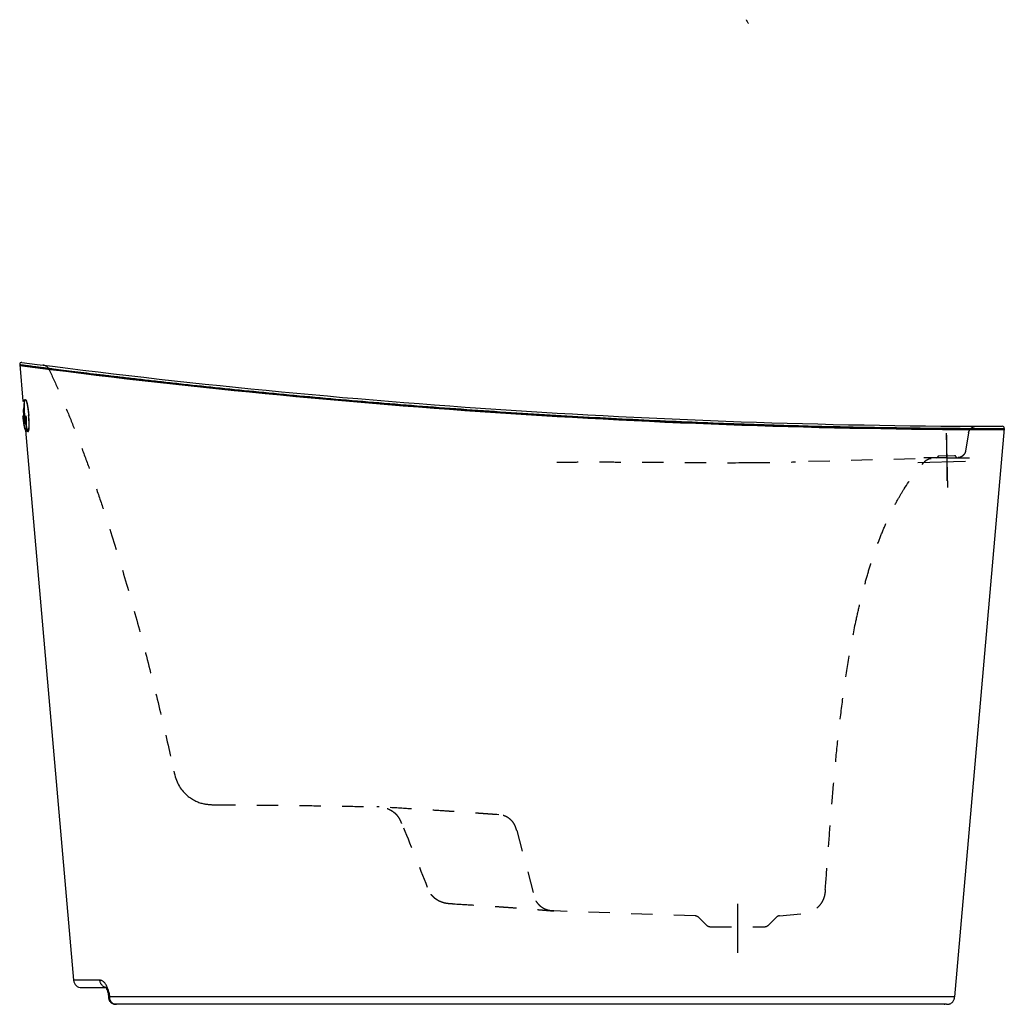
# Model space of a CAD drawing. Units: inches. Extents: x 23.9 to 69.8, y 16.2 to 62.2.
import ezdxf

# ---------------------------------------------------------------- set-up
doc = ezdxf.new("R2010")
doc.units = ezdxf.units.IN
doc.header["$LTSCALE"] = 9.973333
doc.header["$MEASUREMENT"] = 0
doc.linetypes.add('CENTER', pattern=[0.6, 0.375, -0.075, 0.075, -0.075])
doc.linetypes.add('HIDDEN', pattern=[0.2, 0.1, -0.1])
doc.layers.get('0').update_dxf_attribs({"linetype": 'CONTINUOUS'})
for name, color, linetype in [('5_AXIS', 7, 'CONTINUOUS'), ('6_SURFACES', 7, 'CONTINUOUS'), ('DEFAULT_1', 7, 'CENTER'), ('DEFAULT_2', 8, 'HIDDEN')]:
    doc.layers.add(name, color=color, linetype=linetype)

msp = doc.modelspace()

# ---------------------------------------------------------------- linework, layer by layer
at = {"color": 7, "linetype": 'Continuous'}
for p, q in [((23.851, 46.098), (24.002, 44.381)), ((24.05, 43.885), (24.042, 43.858)), ((24.082, 43.524), (24.07, 43.549)), ((24.12, 43.027), (26.368, 17.338)), ((24.132, 43.044), (24.134, 43.043)), ((69.832, 43.112), (67.509, 16.556)), ((28.096, 16.311), (28.122, 16.288)), ((67.135, 16.214), (28.372, 16.214))]:
    msp.add_line(p, q, dxfattribs=at)
at = {"color": 9, "linetype": 'Continuous'}
for p, q in [((24.05, 43.529), (24.051, 43.526)), ((28.054, 16.556), (28.039, 16.715)), ((29.379, 16.556), (28.054, 16.556)), ((30.116, 16.556), (29.379, 16.556)), ((62.491, 16.556), (30.116, 16.556)), ((62.509, 16.556), (62.491, 16.556)), ((67.509, 16.556), (62.509, 16.556))]:
    msp.add_line(p, q, dxfattribs=at)
at = {"color": 7, "linetype": 'Continuous'}
for points in [[(27.999, 16.555), (28.003, 16.516), (28.01, 16.474), (28.02, 16.435), (28.034, 16.4), (28.052, 16.368), (28.072, 16.338), (28.096, 16.311)], [(28.122, 16.288), (28.15, 16.267), (28.182, 16.249), (28.216, 16.235), (28.252, 16.224), (28.292, 16.217), (28.335, 16.214), (28.372, 16.214)]]:
    msp.add_lwpolyline(points, dxfattribs=at)
for centre, radius, start, end in [((23.945, 46.106), 0.094, 82.5561, 185), ((69.841, 397.381), 354.292, 262.54167, 269.99823), ((69.841, 397.381), 354.323, 262.54278, 269.99779), ((69.841, 397.381), 354.167, 262.55614, 269.98341), ((69.739, 43.12), 0.094, 355, 89.9834), ((67.06, 16.402), 0.188, 258.6901, 270)]:
    msp.add_arc(centre, radius, start, end, dxfattribs=at)
at = {"color": 9, "linetype": 'Continuous'}
for centre, radius, start, end in [((25.906, 43.812), 1.877, 188.7764, 190.2554), ((25.572, 43.753), 1.538, 190.3126, 190.5153), ((25.034, 43.645), 0.99, 192.3748, 192.6776), ((24.599, 43.538), 0.541, 195.3043, 195.6733), ((24.306, 43.446), 0.234, 200.1305, 200.2731)]:
    msp.add_arc(centre, radius, start, end, dxfattribs=at)
for points, knots in [([(57.889, 62.024), (57.88, 62.041), (57.859, 62.075), (57.834, 62.116), (57.815, 62.147), (57.804, 62.168), (57.795, 62.187), (57.791, 62.199), (57.79, 62.205)], [0, 0, 0, 0, 0.287459, 0.56967, 0.699287, 0.816125, 0.91712, 1, 1, 1, 1]), ([(23.851, 46.098), (23.851, 46.098), (23.852, 46.097), (23.852, 46.097), (23.853, 46.097), (23.854, 46.097), (23.856, 46.097), (23.86, 46.096), (23.865, 46.096), (23.87, 46.095), (23.877, 46.094), (23.888, 46.093), (23.905, 46.091), (23.928, 46.088), (23.955, 46.084), (23.986, 46.08), (24.021, 46.076), (24.076, 46.068), (24.155, 46.058), (24.262, 46.044), (24.385, 46.029), (24.523, 46.011), (24.677, 45.991), (24.846, 45.97), (25.029, 45.946), (25.228, 45.921), (25.52, 45.885), (25.92, 45.835), (26.438, 45.771), (27.006, 45.702), (27.621, 45.628), (28.28, 45.55), (28.98, 45.468), (29.717, 45.384), (30.49, 45.297), (31.584, 45.177), (33.019, 45.024), (34.814, 44.842), (36.692, 44.661), (38.637, 44.484), (40.634, 44.314), (42.67, 44.152), (44.732, 44), (47.497, 43.813), (50.255, 43.65), (52.989, 43.512), (54.993, 43.423), (56.945, 43.346), (58.831, 43.283), (60.633, 43.231), (62.335, 43.191), (63.68, 43.166), (64.691, 43.15), (65.394, 43.141), (66.055, 43.133), (66.672, 43.127), (67.242, 43.122), (67.761, 43.118), (68.228, 43.116), (68.582, 43.114), (68.837, 43.114), (69.006, 43.113), (69.16, 43.113), (69.299, 43.112), (69.422, 43.112), (69.528, 43.112), (69.619, 43.112), (69.685, 43.112), (69.729, 43.112), (69.756, 43.112), (69.779, 43.112), (69.798, 43.112), (69.811, 43.112), (69.819, 43.112), (69.824, 43.112), (69.827, 43.112), (69.83, 43.112), (69.831, 43.112), (69.832, 43.112), (69.832, 43.112)], [0, 0, 0, 0, 0.000003, 0.000011, 0.000026, 0.000046, 0.000103, 0.000182, 0.000285, 0.00041, 0.000558, 0.000729, 0.001138, 0.001638, 0.002229, 0.002909, 0.00368, 0.004539, 0.006525, 0.008862, 0.011547, 0.014574, 0.017938, 0.021633, 0.025653, 0.02999, 0.034638, 0.044835, 0.056183, 0.068617, 0.082071, 0.096479, 0.111778, 0.127902, 0.144791, 0.162385, 0.199464, 0.238712, 0.279744, 0.322209, 0.365786, 0.410178, 0.455107, 0.500302, 0.590442, 0.634852, 0.678448, 0.720928, 0.761967, 0.801207, 0.838257, 0.872689, 0.888778, 0.904035, 0.918396, 0.931799, 0.944177, 0.955468, 0.965608, 0.974537, 0.97853, 0.982199, 0.98554, 0.988544, 0.991209, 0.993528, 0.995498, 0.997114, 0.997789, 0.998375, 0.998871, 0.999277, 0.999593, 0.999718, 0.999819, 0.999898, 0.999955, 0.999989, 1, 1, 1, 1]), ([(24.029, 43.705), (24.032, 43.675), (24.038, 43.616), (24.046, 43.557), (24.05, 43.529)], [0, 0, 0, 0, 0.514753, 1, 1, 1, 1]), ([(24.086, 43.365), (24.087, 43.362), (24.09, 43.357), (24.093, 43.35), (24.096, 43.344), (24.099, 43.339), (24.102, 43.336), (24.104, 43.335), (24.105, 43.334), (24.107, 43.334), (24.109, 43.334), (24.111, 43.335), (24.112, 43.337), (24.114, 43.339), (24.116, 43.342), (24.119, 43.348), (24.121, 43.355), (24.122, 43.363), (24.124, 43.372), (24.126, 43.383), (24.128, 43.4), (24.129, 43.424), (24.131, 43.455), (24.131, 43.491), (24.131, 43.53), (24.129, 43.571), (24.127, 43.63), (24.123, 43.675), (24.121, 43.705)], [0, 0, 0, 0, 0.022, 0.040992, 0.056983, 0.070046, 0.080388, 0.084681, 0.088509, 0.092021, 0.095405, 0.102575, 0.106759, 0.111492, 0.122868, 0.137069, 0.154238, 0.174415, 0.197595, 0.22373, 0.252749, 0.319073, 0.395677, 0.481466, 0.575184, 0.675438, 0.780715, 1, 1, 1, 1]), ([(24.104, 43.333), (24.105, 43.332), (24.106, 43.331), (24.109, 43.331), (24.111, 43.331), (24.114, 43.333), (24.116, 43.335), (24.118, 43.339), (24.12, 43.343), (24.122, 43.349), (24.123, 43.355), (24.126, 43.366), (24.128, 43.381), (24.13, 43.403), (24.132, 43.427), (24.133, 43.455), (24.133, 43.485), (24.133, 43.518), (24.132, 43.553), (24.13, 43.59), (24.128, 43.641), (24.125, 43.679), (24.123, 43.705)], [0, 0, 0, 0, 0.007858, 0.014444, 0.020699, 0.027702, 0.036249, 0.046774, 0.059498, 0.074529, 0.091905, 0.111634, 0.158063, 0.213497, 0.277433, 0.349239, 0.428168, 0.513388, 0.603993, 0.698996, 0.797377, 1, 1, 1, 1]), ([(24.104, 43.331), (24.104, 43.331), (24.106, 43.329), (24.109, 43.327), (24.111, 43.327), (24.114, 43.328), (24.116, 43.33), (24.119, 43.333), (24.121, 43.337), (24.123, 43.342), (24.124, 43.349), (24.127, 43.359), (24.129, 43.374), (24.132, 43.395), (24.133, 43.42), (24.135, 43.448), (24.135, 43.479), (24.135, 43.513), (24.134, 43.561), (24.131, 43.626), (24.127, 43.679), (24.125, 43.705)], [0, 0, 0, 0, 0.009321, 0.016857, 0.023327, 0.029824, 0.037431, 0.046847, 0.058429, 0.072355, 0.088704, 0.107498, 0.152377, 0.206717, 0.270023, 0.341642, 0.420801, 0.506629, 0.598169, 0.794175, 1, 1, 1, 1]), ([(24.06, 43.473), (24.06, 43.469), (24.063, 43.456), (24.066, 43.443), (24.068, 43.433)], [0, 0, 0, 0, 0.261998, 1, 1, 1, 1]), ([(24.069, 43.428), (24.069, 43.425), (24.072, 43.414), (24.075, 43.403), (24.077, 43.395)], [0, 0, 0, 0, 0.266538, 1, 1, 1, 1]), ([(24.078, 43.392), (24.079, 43.387), (24.082, 43.378), (24.085, 43.37), (24.086, 43.365)], [0, 0, 0, 0, 0.532413, 1, 1, 1, 1]), ([(24.097, 43.342), (24.098, 43.34), (24.1, 43.336), (24.102, 43.333), (24.104, 43.331)], [0, 0, 0, 0, 0.555344, 1, 1, 1, 1]), ([(28.054, 16.556), (28.049, 16.556), (28.041, 16.556), (28.031, 16.555), (28.021, 16.555), (28.014, 16.555), (28.01, 16.554), (28.007, 16.554), (28.005, 16.554), (28.003, 16.554), (28.001, 16.554), (28, 16.554), (27.999, 16.554), (27.999, 16.554), (27.999, 16.554), (27.999, 16.555)], [0, 0, 0, 0, 0.230439, 0.43163, 0.603119, 0.744453, 0.803671, 0.855182, 0.89893, 0.934863, 0.96293, 0.983089, 0.995327, 0.998524, 1, 1, 1, 1]), ([(28.386, 16.214), (28.366, 16.214), (28.324, 16.214), (28.261, 16.226), (28.201, 16.255), (28.148, 16.298), (28.105, 16.354), (28.075, 16.419), (28.059, 16.487), (28.055, 16.534), (28.054, 16.556)], [0, 0, 0, 0, 0.114011, 0.230779, 0.352643, 0.480103, 0.611053, 0.742399, 0.872114, 1, 1, 1, 1])]:
    msp.add_open_spline(points, degree=3, knots=knots, dxfattribs=at)
at = {"color": 7, "linetype": 'Continuous'}
for points, knots in [([(24.001, 44.381), (24.007, 44.39), (24.021, 44.407), (24.046, 44.43), (24.075, 44.448), (24.097, 44.457), (24.109, 44.461)], [0, 0, 0, 0, 0.233763, 0.481727, 0.73846, 1, 1, 1, 1]), ([(23.989, 43.705), (23.992, 43.664), (24, 43.584), (24.014, 43.467), (24.028, 43.373), (24.04, 43.304), (24.048, 43.256), (24.057, 43.211), (24.067, 43.171), (24.076, 43.135), (24.085, 43.103), (24.093, 43.08), (24.099, 43.064), (24.103, 43.054), (24.108, 43.045), (24.112, 43.038), (24.116, 43.031), (24.119, 43.028), (24.121, 43.026)], [0, 0, 0, 0, 0.176598, 0.347946, 0.508635, 0.583389, 0.653625, 0.7188, 0.778415, 0.832028, 0.879254, 0.919786, 0.937474, 0.953419, 0.967619, 0.980085, 0.990855, 1, 1, 1, 1]), ([(23.992, 43.705), (23.995, 43.662), (24.004, 43.576), (24.017, 43.472), (24.028, 43.392), (24.037, 43.336), (24.047, 43.284), (24.056, 43.235), (24.066, 43.192), (24.076, 43.153), (24.085, 43.12), (24.094, 43.096), (24.1, 43.08), (24.105, 43.07), (24.11, 43.061), (24.114, 43.054), (24.118, 43.049), (24.123, 43.045), (24.127, 43.043), (24.129, 43.042), (24.131, 43.042), (24.131, 43.043)], [0, 0, 0, 0, 0.190335, 0.373768, 0.460686, 0.543285, 0.620781, 0.692442, 0.757604, 0.815673, 0.866148, 0.908631, 0.926795, 0.942883, 0.956905, 0.968894, 0.978938, 0.987203, 0.994018, 0.997066, 1, 1, 1, 1]), ([(23.997, 43.705), (24, 43.664), (24.008, 43.581), (24.023, 43.462), (24.037, 43.367), (24.049, 43.297), (24.058, 43.25), (24.068, 43.206), (24.077, 43.167), (24.086, 43.133), (24.094, 43.108), (24.101, 43.091), (24.105, 43.08), (24.11, 43.07), (24.114, 43.062), (24.119, 43.055), (24.123, 43.05), (24.127, 43.046), (24.13, 43.044), (24.132, 43.044)], [0, 0, 0, 0, 0.184706, 0.363211, 0.529177, 0.605605, 0.676753, 0.742006, 0.800807, 0.852676, 0.897215, 0.916644, 0.934144, 0.949706, 0.963336, 0.975067, 0.984971, 0.993192, 1, 1, 1, 1]), ([(24.038, 44.077), (24.037, 44.076), (24.036, 44.073), (24.034, 44.07), (24.032, 44.065), (24.03, 44.058), (24.027, 44.047), (24.025, 44.033), (24.023, 44.016), (24.021, 43.996), (24.02, 43.974), (24.019, 43.941), (24.019, 43.894), (24.021, 43.835), (24.024, 43.771), (24.027, 43.727), (24.029, 43.705)], [0, 0, 0, 0, 0.010041, 0.021438, 0.034274, 0.048568, 0.081657, 0.121258, 0.167605, 0.220406, 0.279304, 0.343919, 0.488337, 0.649252, 0.821618, 1, 1, 1, 1]), ([(24.029, 43.705), (24.031, 43.683), (24.036, 43.638), (24.044, 43.574), (24.052, 43.513), (24.061, 43.467), (24.067, 43.433), (24.073, 43.411), (24.078, 43.392), (24.083, 43.375), (24.088, 43.36), (24.092, 43.35), (24.096, 43.343), (24.098, 43.339), (24.101, 43.336), (24.103, 43.334), (24.104, 43.333)], [0, 0, 0, 0, 0.177559, 0.34964, 0.510654, 0.655393, 0.720203, 0.779295, 0.832272, 0.87876, 0.918455, 0.951578, 0.965862, 0.978671, 0.990022, 1, 1, 1, 1]), ([(24.042, 43.858), (24.041, 43.854), (24.039, 43.845), (24.038, 43.83), (24.037, 43.814), (24.037, 43.795), (24.037, 43.774), (24.038, 43.743), (24.04, 43.72), (24.041, 43.704)], [0, 0, 0, 0, 0.083801, 0.177725, 0.28516, 0.407602, 0.543117, 0.689141, 1, 1, 1, 1]), ([(24.041, 43.704), (24.042, 43.694), (24.044, 43.675), (24.047, 43.646), (24.051, 43.62), (24.054, 43.603), (24.056, 43.595)], [0, 0, 0, 0, 0.271804, 0.534757, 0.779918, 1, 1, 1, 1]), ([(24.121, 43.026), (24.122, 43.025), (24.125, 43.022), (24.129, 43.02), (24.132, 43.02), (24.135, 43.02), (24.137, 43.021), (24.139, 43.022), (24.141, 43.024), (24.144, 43.027), (24.147, 43.032), (24.151, 43.04), (24.155, 43.049), (24.158, 43.061), (24.161, 43.074), (24.163, 43.089), (24.167, 43.113), (24.171, 43.146), (24.174, 43.191), (24.176, 43.242), (24.176, 43.298), (24.176, 43.358), (24.174, 43.446), (24.168, 43.562), (24.161, 43.657), (24.157, 43.705)], [0, 0, 0, 0, 0.008763, 0.015908, 0.019126, 0.022276, 0.025502, 0.028941, 0.032706, 0.036883, 0.046691, 0.058686, 0.073012, 0.089736, 0.108873, 0.130414, 0.154329, 0.209076, 0.272622, 0.344319, 0.423407, 0.509026, 0.600236, 0.795322, 1, 1, 1, 1]), ([(24.131, 43.043), (24.133, 43.043), (24.136, 43.044), (24.139, 43.046), (24.143, 43.051), (24.146, 43.057), (24.15, 43.064), (24.153, 43.073), (24.155, 43.084), (24.159, 43.1), (24.163, 43.125), (24.167, 43.158), (24.17, 43.197), (24.172, 43.241), (24.173, 43.288), (24.173, 43.34), (24.172, 43.396), (24.17, 43.475), (24.165, 43.578), (24.158, 43.662), (24.155, 43.705)], [0, 0, 0, 0, 0.005995, 0.012836, 0.021107, 0.031135, 0.043091, 0.057061, 0.073085, 0.09117, 0.133466, 0.183725, 0.241568, 0.30651, 0.377978, 0.455328, 0.537852, 0.624788, 0.808624, 1, 1, 1, 1]), ([(24.056, 43.595), (24.057, 43.591), (24.059, 43.582), (24.062, 43.57), (24.065, 43.559), (24.068, 43.552), (24.07, 43.549)], [0, 0, 0, 0, 0.291172, 0.551184, 0.785753, 1, 1, 1, 1]), ([(24.24, 42.967), (24.229, 42.968), (24.205, 42.973), (24.173, 42.987), (24.145, 43.004), (24.128, 43.019), (24.121, 43.026)], [0, 0, 0, 0, 0.261538, 0.518272, 0.766237, 1, 1, 1, 1]), ([(67.135, 16.214), (67.158, 16.214), (67.193, 16.214), (67.239, 16.22), (67.286, 16.231), (67.342, 16.254), (67.403, 16.298), (67.451, 16.354), (67.479, 16.408), (67.494, 16.453), (67.504, 16.499), (67.507, 16.534), (67.509, 16.556)], [0, 0, 0, 0, 0.120723, 0.181974, 0.244025, 0.370681, 0.5, 0.629319, 0.755975, 0.818026, 0.879277, 1, 1, 1, 1])]:
    msp.add_open_spline(points, degree=3, knots=knots, dxfattribs=at)
at = {"layer": '5_AXIS', "color": 8, "linetype": 'HIDDEN'}
for p, q in [((55.922, 19.912), (55.564, 20.269)), ((58.818, 19.912), (59.18, 20.275))]:
    msp.add_line(p, q, dxfattribs=at)
at = {"layer": '6_SURFACES', "color": 9, "linetype": 'Continuous'}
msp.add_line((27.597, 17.338), (26.368, 17.338), dxfattribs=at)
at = {"layer": '6_SURFACES', "color": 7, "linetype": 'Continuous'}
for p, q in [((26.741, 16.995), (27.881, 16.995)), ((27.881, 16.995), (27.891, 16.981)), ((27.891, 16.982), (27.901, 16.965)), ((27.9, 16.965), (27.911, 16.946)), ((27.911, 16.946), (27.921, 16.925)), ((27.921, 16.925), (27.928, 16.906)), ((27.928, 16.906), (27.942, 16.868)), ((27.983, 16.723), (27.999, 16.555))]:
    msp.add_line(p, q, dxfattribs=at)
for points in [[(27.864, 17.015), (27.864, 17.014), (27.868, 17.011), (27.874, 17.005), (27.882, 16.995)], [(27.942, 16.869), (27.959, 16.818), (27.974, 16.773)], [(27.974, 16.773), (27.976, 16.765), (27.981, 16.74), (27.983, 16.723)]]:
    msp.add_lwpolyline(points, dxfattribs=at)
msp.add_arc((26.741, 17.37), 0.375, 185, 270.0039, dxfattribs=at)
at = {"layer": '6_SURFACES', "color": 9, "linetype": 'Continuous'}
msp.add_arc((27.94, 17.314), 0.319, 255.8043, 258.3389, dxfattribs=at)
for points, knots in [([(27.943, 17.01), (27.932, 17.037), (27.909, 17.089), (27.868, 17.158), (27.824, 17.215), (27.779, 17.261), (27.733, 17.296), (27.687, 17.32), (27.642, 17.334), (27.612, 17.338), (27.597, 17.338)], [0, 0, 0, 0, 0.176807, 0.336218, 0.478614, 0.60536, 0.718402, 0.820063, 0.912966, 1, 1, 1, 1]), ([(27.862, 17.005), (27.844, 17.009), (27.809, 17.021), (27.761, 17.048), (27.717, 17.082), (27.679, 17.124), (27.646, 17.171), (27.622, 17.224), (27.604, 17.279), (27.599, 17.318), (27.597, 17.338)], [0, 0, 0, 0, 0.119914, 0.241054, 0.363734, 0.488108, 0.614162, 0.741723, 0.870473, 1, 1, 1, 1]), ([(27.928, 16.906), (27.925, 16.914), (27.921, 16.93), (27.922, 16.956), (27.93, 16.983), (27.938, 17.001), (27.943, 17.01)], [0, 0, 0, 0, 0.222418, 0.45726, 0.714372, 1, 1, 1, 1]), ([(28.039, 16.715), (28.024, 16.766), (27.995, 16.865), (27.962, 16.963), (27.943, 17.01)], [0, 0, 0, 0, 0.50919, 1, 1, 1, 1]), ([(28.039, 16.715), (28.03, 16.719), (28.015, 16.727), (27.995, 16.741), (27.983, 16.754), (27.977, 16.764), (27.974, 16.77), (27.974, 16.773)], [0, 0, 0, 0, 0.314874, 0.580036, 0.803258, 0.903759, 1, 1, 1, 1]), ([(27.983, 16.723), (27.983, 16.723), (27.984, 16.722), (27.986, 16.721), (27.988, 16.72), (27.992, 16.719), (27.998, 16.718), (28.006, 16.717), (28.02, 16.716), (28.031, 16.715), (28.039, 16.715)], [0, 0, 0, 0, 0.031074, 0.054586, 0.084648, 0.165682, 0.275442, 0.41408, 0.581368, 1, 1, 1, 1])]:
    msp.add_open_spline(points, degree=3, knots=knots, dxfattribs=at)
at = {"layer": 'DEFAULT_1', "color": 7, "linetype": 'CENTER'}
for p, q in [((67.114, 42.894), (67.181, 40.355)), ((67.145, 41.734), (67.145, 42.8)), ((68.028, 41.569), (65.802, 41.511)), ((67.145, 41.734), (66.078, 41.734)), ((67.145, 41.734), (68.211, 41.734)), ((67.145, 41.734), (67.145, 40.667)), ((57.37, 20.906), (57.37, 18.616))]:
    msp.add_line(p, q, dxfattribs=at)
at = {"layer": 'DEFAULT_2', "color": 8, "linetype": 'HIDDEN'}
for p, q in [((68.165, 42.907), (68.02, 42.057)), ((67.668, 41.747), (60.084, 41.549)), ((66.707, 41.722), (66.707, 41.746)), ((67.509, 41.837), (66.775, 41.818)), ((67.581, 41.769), (67.582, 41.745)), ((40.635, 25.435), (40.532, 25.439)), ((40.64, 25.435), (40.635, 25.435)), ((46.226, 25.069), (46.129, 25.074)), ((47.06, 24.333), (47.87, 21.313)), ((43.921, 20.911), (43.92, 20.911)), ((44.059, 20.908), (43.921, 20.911)), ((55.396, 20.343), (48.794, 20.573)), ((59.335, 20.347), (60.335, 20.435)), ((56.098, 19.839), (58.641, 19.839))]:
    msp.add_line(p, q, dxfattribs=at)
msp.add_lwpolyline([(31.053, 27.102), (31.07, 27.023), (31.092, 26.933), (31.115, 26.845), (31.141, 26.761), (31.169, 26.68), (31.201, 26.603), (31.234, 26.53), (31.271, 26.46), (31.309, 26.393), (31.35, 26.329), (31.392, 26.269), (31.436, 26.212), (31.481, 26.158), (31.527, 26.107), (31.574, 26.058), (31.622, 26.012), (31.671, 25.969), (31.721, 25.928), (31.771, 25.89), (31.821, 25.854), (31.872, 25.82), (31.922, 25.789), (31.973, 25.76), (32.024, 25.733), (32.074, 25.709), (32.124, 25.686), (32.174, 25.666), (32.222, 25.647), (32.27, 25.631), (32.317, 25.617), (32.362, 25.604), (32.407, 25.593), (32.45, 25.583), (32.493, 25.574), (32.535, 25.567), (32.575, 25.561), (32.615, 25.556), (32.654, 25.551), (32.692, 25.548), (32.729, 25.545), (32.764, 25.542), (32.798, 25.54), (32.83, 25.539), (32.862, 25.537), (32.892, 25.536), (32.932, 25.535)], dxfattribs=at)
for centre, radius, start, end in [((24.89, 45.7), 0.375, 24.7274, 82.716), ((57.308, 153.395), 111.881, 270.29762, 271.42154), ((66.777, 41.748), 0.07, 91.5, 181.5), ((67.511, 41.767), 0.07, 1.5, 91.5), ((-96.292, -32.768), 149.461, 21.36152, 22.5986), ((55.388, 20.093), 0.25, 45, 88), ((59.357, 20.098), 0.25, 95, 135), ((56.098, 20.089), 0.25, 225, 270), ((58.641, 20.089), 0.25, 270, 315)]:
    msp.add_arc(centre, radius, start, end, dxfattribs=at)
for points, knots in [([(25.23, 45.857), (25.385, 45.521), (25.69, 44.837), (26.13, 43.788), (26.558, 42.706), (26.975, 41.593), (27.381, 40.453), (27.909, 38.893), (28.538, 36.9), (29.24, 34.469), (29.894, 32.011), (30.5, 29.554), (30.874, 27.916), (31.053, 27.102)], [0, 0, 0, 0, 0.056364, 0.114226, 0.173452, 0.233903, 0.295436, 0.357904, 0.485039, 0.614085, 0.743782, 0.872853, 1, 1, 1, 1]), ([(24.085, 43.714), (24.081, 43.762), (24.074, 43.855), (24.068, 43.97), (24.065, 44.058), (24.064, 44.119), (24.064, 44.177), (24.065, 44.231), (24.068, 44.28), (24.071, 44.324), (24.075, 44.362), (24.079, 44.39), (24.083, 44.41), (24.086, 44.422), (24.089, 44.433), (24.093, 44.442), (24.096, 44.449), (24.1, 44.455), (24.104, 44.459), (24.107, 44.46), (24.109, 44.461)], [0, 0, 0, 0, 0.188864, 0.370522, 0.456589, 0.538436, 0.615333, 0.686598, 0.751606, 0.809802, 0.860708, 0.903943, 0.922601, 0.939261, 0.953922, 0.966607, 0.977375, 0.986344, 0.993745, 1, 1, 1, 1]), ([(24.091, 43.714), (24.087, 43.762), (24.08, 43.855), (24.074, 43.97), (24.071, 44.058), (24.07, 44.119), (24.071, 44.177), (24.072, 44.231), (24.074, 44.28), (24.077, 44.324), (24.081, 44.362), (24.085, 44.39), (24.089, 44.41), (24.092, 44.422), (24.095, 44.433), (24.099, 44.442), (24.102, 44.449), (24.106, 44.455), (24.11, 44.459), (24.113, 44.46), (24.115, 44.461)], [0, 0, 0, 0, 0.188864, 0.370522, 0.456589, 0.538436, 0.615333, 0.686598, 0.751606, 0.809802, 0.860708, 0.903943, 0.922601, 0.939261, 0.953922, 0.966607, 0.977375, 0.986344, 0.993745, 1, 1, 1, 1]), ([(24.109, 44.461), (24.11, 44.461), (24.112, 44.461), (24.115, 44.461), (24.118, 44.46), (24.121, 44.458), (24.124, 44.455), (24.127, 44.452), (24.13, 44.448), (24.135, 44.441), (24.141, 44.431), (24.148, 44.416), (24.155, 44.398), (24.162, 44.378), (24.169, 44.354), (24.176, 44.329), (24.183, 44.3), (24.193, 44.258), (24.205, 44.2), (24.214, 44.151), (24.218, 44.126)], [0, 0, 0, 0, 0.008107, 0.016322, 0.025159, 0.035032, 0.046238, 0.058976, 0.073377, 0.089525, 0.127248, 0.172372, 0.224923, 0.284819, 0.351902, 0.42596, 0.506739, 0.593943, 0.786277, 1, 1, 1, 1]), ([(24.115, 44.461), (24.116, 44.461), (24.117, 44.461), (24.12, 44.461), (24.125, 44.46), (24.13, 44.456), (24.135, 44.451), (24.14, 44.444), (24.145, 44.435), (24.15, 44.424), (24.156, 44.411), (24.161, 44.397), (24.169, 44.375), (24.178, 44.343), (24.19, 44.299), (24.201, 44.25), (24.212, 44.196), (24.222, 44.136), (24.233, 44.073), (24.242, 44.005), (24.252, 43.935), (24.263, 43.838), (24.271, 43.764), (24.275, 43.714)], [0, 0, 0, 0, 0.002974, 0.005945, 0.012325, 0.019943, 0.029259, 0.040515, 0.053832, 0.069266, 0.086835, 0.106535, 0.128342, 0.178128, 0.235807, 0.300867, 0.372703, 0.450625, 0.533876, 0.621641, 0.713053, 0.80721, 1, 1, 1, 1]), ([(24.085, 43.714), (24.089, 43.666), (24.099, 43.571), (24.113, 43.455), (24.126, 43.366), (24.136, 43.304), (24.146, 43.245), (24.156, 43.191), (24.167, 43.142), (24.178, 43.099), (24.189, 43.061), (24.198, 43.033), (24.205, 43.014), (24.211, 43.002), (24.216, 42.992), (24.221, 42.984), (24.226, 42.977), (24.231, 42.972), (24.235, 42.968), (24.239, 42.967), (24.24, 42.967)], [0, 0, 0, 0, 0.187865, 0.369142, 0.455196, 0.53712, 0.61416, 0.685614, 0.750836, 0.809252, 0.860366, 0.903781, 0.922513, 0.939235, 0.953943, 0.96666, 0.977442, 0.986407, 0.993784, 1, 1, 1, 1]), ([(24.091, 43.714), (24.095, 43.666), (24.105, 43.571), (24.119, 43.455), (24.132, 43.366), (24.142, 43.304), (24.152, 43.245), (24.163, 43.191), (24.173, 43.142), (24.184, 43.099), (24.195, 43.061), (24.204, 43.033), (24.212, 43.014), (24.217, 43.002), (24.222, 42.992), (24.227, 42.984), (24.232, 42.977), (24.237, 42.972), (24.242, 42.968), (24.245, 42.967), (24.247, 42.967)], [0, 0, 0, 0, 0.187865, 0.369142, 0.455196, 0.53712, 0.61416, 0.685614, 0.750836, 0.809252, 0.860366, 0.903781, 0.922513, 0.939235, 0.953943, 0.96666, 0.977442, 0.986407, 0.993784, 1, 1, 1, 1]), ([(24.218, 44.126), (24.223, 44.094), (24.233, 44.029), (24.247, 43.928), (24.259, 43.822), (24.266, 43.75), (24.269, 43.714)], [0, 0, 0, 0, 0.231743, 0.479135, 0.737016, 1, 1, 1, 1]), ([(24.24, 42.967), (24.241, 42.967), (24.243, 42.967), (24.246, 42.968), (24.25, 42.97), (24.254, 42.974), (24.258, 42.98), (24.262, 42.988), (24.265, 42.997), (24.268, 43.008), (24.272, 43.021), (24.274, 43.036), (24.278, 43.059), (24.282, 43.091), (24.285, 43.134), (24.288, 43.184), (24.289, 43.238), (24.289, 43.297), (24.289, 43.36), (24.287, 43.427), (24.284, 43.496), (24.278, 43.592), (24.273, 43.665), (24.269, 43.714)], [0, 0, 0, 0, 0.002996, 0.005989, 0.012399, 0.020023, 0.029323, 0.040541, 0.053803, 0.069167, 0.086652, 0.106257, 0.127961, 0.177519, 0.23496, 0.29979, 0.371424, 0.449195, 0.532368, 0.62015, 0.7117, 0.806136, 1, 1, 1, 1]), ([(24.247, 42.967), (24.247, 42.967), (24.249, 42.967), (24.252, 42.968), (24.256, 42.97), (24.26, 42.974), (24.264, 42.98), (24.268, 42.988), (24.271, 42.997), (24.275, 43.008), (24.278, 43.021), (24.281, 43.036), (24.284, 43.059), (24.288, 43.091), (24.292, 43.134), (24.294, 43.184), (24.295, 43.238), (24.296, 43.297), (24.295, 43.36), (24.293, 43.427), (24.29, 43.496), (24.285, 43.592), (24.279, 43.665), (24.275, 43.714)], [0, 0, 0, 0, 0.002996, 0.005989, 0.012399, 0.020023, 0.029323, 0.040541, 0.053803, 0.069167, 0.086652, 0.106257, 0.127961, 0.177519, 0.23496, 0.29979, 0.371424, 0.449195, 0.532368, 0.62015, 0.7117, 0.806136, 1, 1, 1, 1]), ([(68.165, 42.907), (68.169, 42.928), (68.18, 42.971), (68.208, 43.03), (68.245, 43.084), (68.29, 43.131), (68.343, 43.168), (68.402, 43.196), (68.464, 43.213), (68.507, 43.217), (68.529, 43.217)], [0, 0, 0, 0, 0.126278, 0.252267, 0.377873, 0.503036, 0.627756, 0.752084, 0.876118, 1, 1, 1, 1]), ([(68.02, 42.057), (68.016, 42.036), (68.005, 41.995), (67.979, 41.936), (67.943, 41.883), (67.899, 41.837), (67.848, 41.799), (67.791, 41.771), (67.731, 41.753), (67.689, 41.748), (67.668, 41.747)], [0, 0, 0, 0, 0.126282, 0.252261, 0.377852, 0.503003, 0.627718, 0.752051, 0.876099, 1, 1, 1, 1]), ([(48.931, 41.534), (49.106, 41.537), (49.461, 41.542), (49.995, 41.546), (50.531, 41.548), (51.243, 41.547), (52.134, 41.543), (53.218, 41.535), (54.334, 41.526), (55.895, 41.515), (57.085, 41.511), (57.889, 41.516)], [0, 0, 0, 0, 0.058936, 0.118691, 0.178746, 0.238416, 0.357073, 0.477312, 0.601375, 0.730807, 1, 1, 1, 1]), ([(64.864, 39.798), (64.956, 39.963), (65.325, 40.589), (65.761, 41.177), (66.125, 41.574)], [0, 0, 0, 0, 0.25914, 1, 1, 1, 1]), ([(66.125, 41.574), (66.135, 41.584), (66.154, 41.602), (66.197, 41.636), (66.254, 41.671), (66.317, 41.698), (66.369, 41.711), (66.396, 41.714), (66.41, 41.714)], [0, 0, 0, 0, 0.125054, 0.250118, 0.500076, 0.749962, 0.874998, 1, 1, 1, 1]), ([(62.859, 33.901), (62.916, 34.177), (63.035, 34.721), (63.233, 35.526), (63.45, 36.309), (63.686, 37.067), (63.943, 37.797), (64.223, 38.497), (64.526, 39.164), (64.748, 39.591), (64.864, 39.798)], [0, 0, 0, 0, 0.135007, 0.267623, 0.397566, 0.524584, 0.648468, 0.769056, 0.886243, 1, 1, 1, 1]), ([(61.473, 21.581), (61.511, 22.064), (61.585, 23.05), (61.738, 25.077), (61.911, 27.15), (62.131, 29.246), (62.329, 30.82), (62.565, 32.373), (62.755, 33.397), (62.859, 33.901)], [0, 0, 0, 0, 0.117153, 0.238975, 0.491688, 0.62015, 0.748435, 0.875409, 1, 1, 1, 1]), ([(32.934, 25.535), (32.932, 25.535), (32.952, 25.535), (32.962, 25.535), (33.007, 25.535), (33.059, 25.535), (33.131, 25.534), (33.218, 25.534), (33.322, 25.534), (33.492, 25.533), (33.746, 25.531), (34.098, 25.529), (34.511, 25.526), (34.984, 25.523), (35.513, 25.518), (36.324, 25.509), (37.456, 25.495), (38.941, 25.471), (39.985, 25.451), (40.532, 25.439)], [0, 0, 0, 0, 0.000728, 0.003591, 0.008602, 0.015772, 0.025111, 0.036613, 0.050272, 0.066079, 0.104083, 0.15044, 0.204921, 0.267227, 0.337027, 0.41394, 0.587442, 0.784115, 1, 1, 1, 1]), ([(46.129, 25.074), (46.127, 25.074), (46.123, 25.074), (46.115, 25.075), (46.1, 25.076), (46.073, 25.078), (46.032, 25.081), (45.979, 25.085), (45.915, 25.089), (45.839, 25.095), (45.715, 25.104), (45.532, 25.117), (45.279, 25.135), (44.982, 25.155), (44.641, 25.179), (44.258, 25.205), (43.668, 25.244), (42.835, 25.299), (41.73, 25.368), (40.946, 25.415), (40.532, 25.439)], [0, 0, 0, 0, 0.001048, 0.002358, 0.00419, 0.009423, 0.016742, 0.026144, 0.037619, 0.051157, 0.066748, 0.104037, 0.14936, 0.202572, 0.263496, 0.331936, 0.407667, 0.580007, 0.778297, 1, 1, 1, 1]), ([(41.693, 24.667), (41.682, 24.692), (41.662, 24.742), (41.627, 24.817), (41.588, 24.89), (41.541, 24.962), (41.497, 25.019), (41.457, 25.062), (41.415, 25.105), (41.357, 25.154), (41.282, 25.208), (41.204, 25.257), (41.122, 25.301), (41.04, 25.339), (40.958, 25.371), (40.876, 25.397), (40.796, 25.416), (40.718, 25.429), (40.666, 25.433), (40.64, 25.435)], [0, 0, 0, 0, 0.058659, 0.118015, 0.178469, 0.240214, 0.303334, 0.335444, 0.367924, 0.433877, 0.500832, 0.568194, 0.635254, 0.701249, 0.765426, 0.82727, 0.886787, 0.944248, 1, 1, 1, 1]), ([(47.06, 24.333), (47.049, 24.378), (47.024, 24.468), (46.968, 24.601), (46.885, 24.728), (46.778, 24.843), (46.672, 24.923), (46.58, 24.975), (46.509, 25.008), (46.438, 25.033), (46.367, 25.051), (46.296, 25.063), (46.249, 25.068), (46.226, 25.069)], [0, 0, 0, 0, 0.114698, 0.234347, 0.360839, 0.49289, 0.626618, 0.69269, 0.757477, 0.820675, 0.88207, 0.94179, 1, 1, 1, 1]), ([(43.92, 20.911), (43.893, 20.912), (43.839, 20.917), (43.757, 20.928), (43.675, 20.946), (43.593, 20.971), (43.511, 21.002), (43.403, 21.053), (43.302, 21.115), (43.209, 21.189), (43.145, 21.25), (43.089, 21.315), (43.04, 21.383), (42.997, 21.454), (42.949, 21.55), (42.92, 21.625), (42.901, 21.674)], [0, 0, 0, 0, 0.05957, 0.12025, 0.182179, 0.24548, 0.310043, 0.375536, 0.507345, 0.572827, 0.637427, 0.700866, 0.763037, 0.823933, 0.883574, 1, 1, 1, 1]), ([(48.794, 20.573), (48.767, 20.574), (48.714, 20.576), (48.634, 20.584), (48.554, 20.598), (48.451, 20.626), (48.327, 20.68), (48.193, 20.769), (48.076, 20.881), (47.997, 20.99), (47.946, 21.085), (47.915, 21.159), (47.891, 21.236), (47.877, 21.288), (47.87, 21.313)], [0, 0, 0, 0, 0.062533, 0.125068, 0.187599, 0.25013, 0.375057, 0.500001, 0.624944, 0.74987, 0.812401, 0.874932, 0.937467, 1, 1, 1, 1]), ([(61.473, 21.581), (61.47, 21.544), (61.464, 21.469), (61.449, 21.358), (61.425, 21.248), (61.391, 21.141), (61.345, 21.038), (61.27, 20.909), (61.152, 20.762), (61.007, 20.642), (60.877, 20.566), (60.775, 20.52), (60.668, 20.485), (60.558, 20.46), (60.447, 20.444), (60.373, 20.438), (60.335, 20.435)], [0, 0, 0, 0, 0.062527, 0.125055, 0.187578, 0.250096, 0.312613, 0.37513, 0.5, 0.62487, 0.687387, 0.749904, 0.812422, 0.874945, 0.937473, 1, 1, 1, 1]), ([(44.059, 20.908), (44.416, 20.888), (45.089, 20.85), (45.904, 20.797), (46.492, 20.756), (46.883, 20.728), (47.239, 20.701), (47.56, 20.676), (47.845, 20.653), (48.093, 20.633), (48.277, 20.618), (48.405, 20.607), (48.487, 20.6), (48.56, 20.594), (48.622, 20.589), (48.676, 20.584), (48.72, 20.58), (48.75, 20.578), (48.769, 20.576), (48.78, 20.575), (48.789, 20.574), (48.795, 20.573), (48.799, 20.573), (48.8, 20.573), (48.801, 20.573)], [0, 0, 0, 0, 0.225748, 0.425611, 0.515249, 0.597754, 0.67295, 0.740684, 0.800819, 0.853228, 0.897797, 0.917111, 0.934427, 0.949733, 0.963022, 0.974288, 0.983516, 0.990704, 0.993531, 0.99585, 0.997654, 0.99893, 0.999709, 1, 1, 1, 1])]:
    msp.add_open_spline(points, degree=3, knots=knots, dxfattribs=at)

doc.saveas('drawing.dxf')
